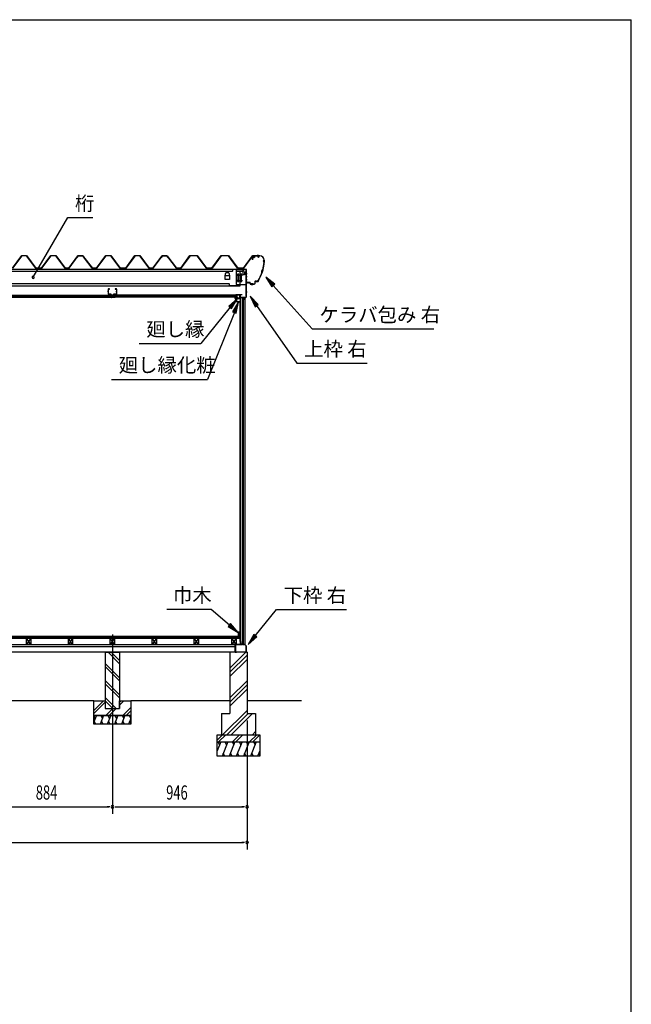
# Model space of a CAD drawing. Extents: x 543 to 20478, y 226 to 14052.
# Drawn here: x 16178 to 20478, y 7139 to 14052 of the extents above; entities that cross this region are included whole.
import ezdxf

# ---------------------------------------------------------------- set-up
doc = ezdxf.new("R2010")
doc.units = 0
doc.header["$LTSCALE"] = 50
doc.header["$MEASUREMENT"] = 0
doc.linetypes.add('1PL-L', pattern=[56, 50, -2, 2, -2])
doc.linetypes.add('1PL-S', pattern=[4, 2.5, -0.5, 0.5, -0.5])
for name, color, linetype in [('172', 3, 'CONTINUOUS'), ('1PL-L1', 6, '1PL-L'), ('571', 3, 'CONTINUOUS'), ('HATCH', 2, 'CONTINUOUS'), ('HIKIDASHI', 6, 'CONTINUOUS'), ('KISO_U', 6, 'CONTINUOUS'), ('SUNPOU', 4, 'CONTINUOUS'), ('U1', 3, 'CONTINUOUS'), ('U3', 6, 'CONTINUOUS'), ('WAKUSEN-01', 50, 'CONTINUOUS'), ('ケラバ', 9, 'CONTINUOUS'), ('上枠左右', 2, 'CONTINUOUS'), ('下枠', 3, 'CONTINUOUS'), ('壁', 3, 'CONTINUOUS'), ('大引', 2, 'CONTINUOUS'), ('天井支持材', 2, 'CONTINUOUS'), ('天井目地', 2, 'CONTINUOUS'), ('屋根', 1, 'CONTINUOUS'), ('廻し縁', 6, 'CONTINUOUS'), ('根太', 3, 'CONTINUOUS'), ('桁', 3, 'CONTINUOUS'), ('桁受金具', 6, 'CONTINUOUS')]:
    doc.layers.add(name, color=color, linetype=linetype)
doc.styles.add('00', font='ROMANS', dxfattribs={"width": 0.666667, "bigfont": 'BIGFONT'})
doc.styles.add('01', font='ROMANS', dxfattribs={"height": 3, "bigfont": 'BIGFONT'})

msp = doc.modelspace()

# ---------------------------------------------------------------- linework, layer by layer
at = {"layer": '172'}
for p, q in [((17693.2, 12097.2), (17693.2, 12103.7)), ((17693.2, 12103.7), (17700.2, 12103.7)), ((17700.1, 12102.2), (17694.7, 12102.2)), ((17694.7, 12102.2), (17694.7, 12099.7)), ((17694.7, 12099.7), (17697.9, 12099.7)), ((17697.9, 12098.2), (17694.7, 12098.2)), ((17694.7, 12098.2), (17694.7, 12097.5)), ((17706.3, 12101.1), (17700.1, 12102.2)), ((17700.2, 12103.7), (17717.2, 12100.7)), ((17700.9, 12099.7), (17704.2, 12099.7)), ((17704, 12098.2), (17700.9, 12098.2)), ((17705.6, 12100.4), (17706.3, 12101.1)), ((17707, 12099.6), (17706.9, 12099.5)), ((17712, 12099.6), (17708.8, 12100.2)), ((17717.2, 12100.7), (17711.2, 12095.7)), ((17711.2, 12099), (17712, 12099.6)), ((17711.2, 12095.7), (17711.2, 12099)), ((17704.2, 12070.7), (17693.2, 12097.2)), ((17694.7, 12097.5), (17705.2, 12072.2)), ((17726.7, 12070.7), (17704.2, 12070.7)), ((17705.2, 12072.2), (17725.2, 12072.2)), ((17725.2, 12072.2), (17725.2, 12074)), ((17726.7, 12074), (17726.7, 12070.7))]:
    msp.add_line(p, q, dxfattribs=at)
for centre, radius, start, end in [((17697.9, 12099), 0.75, 270, 90), ((17700.9, 12099), 0.75, 90, 270), ((17704, 12102.2), 4, 270, 317.01106), ((17704.2, 12101.7), 2, 270, 317.01106), ((17708.4, 12098.2), 2, 79.99202, 137.01106), ((17725.9, 12074), 0.75, 0, 180)]:
    msp.add_arc(centre, radius, start, end, dxfattribs=at)
at = {"layer": '1PL-L1'}
msp.add_line((16830.5, 9735.8), (16830.5, 8476.5), dxfattribs=at)
at = {"layer": '571'}
for p, q in [((15957, 12118.7), (16819, 12118.7)), ((15957, 12111.9), (16819, 12111.9)), ((15957, 12110.5), (16819, 12110.5)), ((15957, 12106.2), (16819, 12106.2)), ((15957, 12103.7), (16819, 12103.7)), ((16819, 12118.7), (16819, 12103.7)), ((17705, 12118.7), (16841, 12118.7)), ((16841, 12118.7), (16841, 12103.7)), ((17705, 12111.9), (16841, 12111.9)), ((17705, 12110.5), (16841, 12110.5)), ((17705, 12106.2), (16841, 12106.2)), ((17705, 12103.7), (16841, 12103.7)), ((17705, 12118.7), (17705, 12103.7))]:
    msp.add_line(p, q, dxfattribs=at)
at = {"layer": 'HATCH'}
for p, q in [((16718.6, 9166.2), (16700.5, 9121.5)), ((16700.5, 9162.2), (16710.2, 9145.5)), ((16714.7, 9106.2), (16702.7, 9126.9)), ((16768.6, 9166.2), (16744.3, 9106.2)), ((16748.2, 9166.2), (16760.2, 9145.5)), ((16764.7, 9106.2), (16752.7, 9126.9)), ((16818.6, 9166.2), (16794.3, 9106.2)), ((16798.2, 9166.2), (16810.2, 9145.5)), ((16814.7, 9106.2), (16802.7, 9126.9)), ((16868.6, 9166.2), (16844.3, 9106.2)), ((16848.2, 9166.2), (16860.2, 9145.5)), ((16864.7, 9106.2), (16852.7, 9126.9)), ((16918.6, 9166.2), (16894.3, 9106.2)), ((16898.2, 9166.2), (16910.2, 9145.5)), ((16914.7, 9106.2), (16902.7, 9126.9)), ((16960.5, 9146.2), (16944.3, 9106.2)), ((16948.2, 9166.2), (16960.2, 9145.5)), ((16960.5, 9113.4), (16952.7, 9126.9)), ((17591.5, 8981.2), (17566.5, 8919.3)), ((17571.2, 8981.2), (17583.1, 8960.5)), ((17641.5, 8981.2), (17601.1, 8881.2)), ((17621.2, 8981.2), (17633.1, 8960.5)), ((17691.5, 8981.2), (17651.1, 8881.2)), ((17671.2, 8981.2), (17683.1, 8960.5)), ((17741.5, 8981.2), (17701.1, 8881.2)), ((17721.2, 8981.2), (17733.1, 8960.5)), ((17791.5, 8981.2), (17751.1, 8881.2)), ((17771.2, 8981.2), (17783.1, 8960.5)), ((17841.5, 8981.2), (17801.1, 8881.2)), ((17821.2, 8981.2), (17833.1, 8960.5)), ((17866.5, 8919.3), (17851.1, 8881.2)), ((17621.5, 8881.2), (17609.5, 8901.9)), ((17671.5, 8881.2), (17659.5, 8901.9)), ((17721.5, 8881.2), (17709.5, 8901.9)), ((17771.5, 8881.2), (17759.5, 8901.9)), ((17821.5, 8881.2), (17809.5, 8901.9)), ((17866.5, 8889.8), (17859.5, 8901.9))]:
    msp.add_line(p, q, dxfattribs=at)
at = {"layer": 'HIKIDASHI'}
for p, q in [((16272.9, 12243.6), (16517.1, 12662.6)), ((16517.1, 12662.6), (16692.5, 12662.6)), ((17971, 12195.1), (17907.7, 12245.7)), ((17907.7, 12245.7), (17951.2, 12177.3)), ((17951.2, 12177.3), (17971, 12195.1)), ((17961.1, 12186.2), (18234.9, 11880.9)), ((17855, 12052.8), (17798.2, 12110.7)), ((17798.2, 12110.7), (17833.2, 12037.5)), ((17658, 12033.3), (17451.5, 11779.2)), ((17708.4, 12095.4), (17647.6, 12041.7)), ((17647.6, 12041.7), (17668.3, 12024.9)), ((17668.3, 12024.9), (17708.4, 12095.4)), ((17717.5, 12070.7), (17675.1, 12001.6)), ((17699.8, 11991.6), (17717.5, 12070.7)), ((17833.2, 12037.5), (17855, 12052.8)), ((17844.1, 12045.2), (18127.6, 11640.9)), ((17687.5, 11996.6), (17497.5, 11527.1)), ((17675.1, 12001.6), (17699.8, 11991.6)), ((18234.9, 11880.9), (19088.3, 11880.9)), ((17018.1, 11779.2), (17451.5, 11779.2)), ((18127.6, 11640.9), (18620.9, 11640.9)), ((16824.1, 11527.1), (17497.5, 11527.1)), ((17525.2, 9910.6), (17211.9, 9910.6)), ((17652.2, 9802.1), (17525.2, 9910.6)), ((17834.1, 9727.6), (17983.3, 9910.6)), ((17983.3, 9910.6), (18476.7, 9910.6)), ((17660.8, 9812.3), (17643.5, 9792)), ((17643.5, 9792), (17713, 9750.2)), ((17713, 9750.2), (17660.8, 9812.3)), ((17823.8, 9736), (17783.6, 9665.6)), ((17783.6, 9665.6), (17844.5, 9719.2)), ((17844.5, 9719.2), (17823.8, 9736))]:
    msp.add_line(p, q, dxfattribs=at)
for start, end in [(59.77345, 239.77345), (239.77345, 59.77345)]:
    msp.add_arc((16272.9, 12243.6), 7.5, start, end, dxfattribs=at)
for points in [[(17971, 12195.1), (17951.2, 12177.3), (17907.7, 12245.7)], [(17855, 12052.8), (17833.2, 12037.5), (17798.2, 12110.7)], [(17668.3, 12024.9), (17647.6, 12041.7), (17708.4, 12095.4)], [(17699.8, 11991.6), (17675.1, 12001.6), (17717.5, 12070.7)], [(17643.5, 9792), (17660.8, 9812.3), (17713, 9750.2)], [(17823.8, 9736), (17844.5, 9719.2), (17783.6, 9665.6)]]:
    msp.add_solid(points, dxfattribs=at)
at = {"layer": 'KISO_U'}
for p, q in [((16880.5, 9530.1), (16799.4, 9611.2)), ((16880.5, 9552.7), (16822, 9611.2)), ((17656.5, 9500), (17767.7, 9611.2)), ((17656.5, 9470.3), (17776.5, 9590.3)), ((17656.5, 9440.6), (17776.5, 9560.6)), ((16880.5, 9432.7), (16780.5, 9532.7)), ((16880.5, 9410.1), (16780.5, 9510.1)), ((16880.5, 9312.7), (16780.5, 9412.7)), ((17656.5, 9291.3), (17776.5, 9411.3)), ((16880.5, 9290.1), (16780.5, 9390.1)), ((17656.5, 9261.6), (17776.5, 9381.6)), ((17656.5, 9231.9), (17776.5, 9351.9)), ((16700.5, 9202.9), (16768.8, 9271.2)), ((16857, 9216.2), (16780.5, 9292.7)), ((16834.4, 9216.2), (16780.5, 9270.1)), ((16880.5, 9262.9), (16888.8, 9271.2)), ((16880.5, 9240.3), (16911.4, 9271.2)), ((16700.5, 9180.3), (16780.5, 9260.3)), ((16783.8, 9166.2), (16833.8, 9216.2)), ((16806.4, 9166.2), (16856.4, 9216.2)), ((16903.8, 9166.2), (16960.5, 9222.9)), ((16926.4, 9166.2), (16960.5, 9200.3)), ((17605.1, 9031.2), (17776.5, 9202.5)), ((17634.8, 9031.2), (17784.8, 9181.2)), ((17664.5, 9031.2), (17814.5, 9181.2)), ((17566.5, 8993.5), (17604.2, 9031.2)), ((17576.8, 8981.2), (17626.8, 9031.2)), ((17674.2, 8981.2), (17724.2, 9031.2)), ((17696.8, 8981.2), (17746.8, 9031.2)), ((17794.2, 8981.2), (17844.2, 9031.2)), ((17813.9, 9031.2), (17836.5, 9053.8)), ((17816.8, 8981.2), (17866.5, 9030.8))]:
    msp.add_line(p, q, dxfattribs=at)
at = {"layer": 'SUNPOU'}
for p, q in [((17776.5, 9131.2), (17776.5, 8226.5)), ((17776.5, 9131.2), (17776.5, 8476.5)), ((15971.5, 8526.5), (16805.5, 8526.5)), ((16811.7, 8526.5), (16793, 8526.5)), ((16849.2, 8526.5), (16868, 8526.5)), ((16855.5, 8526.5), (17751.5, 8526.5)), ((17757.7, 8526.5), (17739, 8526.5)), ((11411.5, 8276.5), (17751.5, 8276.5)), ((17757.7, 8276.5), (17739, 8276.5))]:
    msp.add_line(p, q, dxfattribs=at)
for centre, start, end in [((16830.5, 8526.5), 0, 180), ((16830.5, 8526.5), 0, 180), ((16830.5, 8526.5), 180, 0), ((16830.5, 8526.5), 180, 0), ((17776.5, 8526.5), 0, 180), ((17776.5, 8526.5), 180, 0), ((17776.5, 8276.5), 0, 180), ((17776.5, 8276.5), 180, 0)]:
    msp.add_arc(centre, 9.38, start, end, dxfattribs=at)
at = {"layer": 'U1'}
for p, q in [((17731.5, 9666.2), (17731.5, 12099.2)), ((17761, 12099.2), (17731.5, 12099.2)), ((17742.5, 12099.2), (17742.5, 9674.2)), ((17751.5, 9666.2), (17751.5, 12099.2)), ((17760.7, 12099.2), (17760.7, 9666.2)), ((17761, 12099.2), (17761, 9666.2)), ((17729, 9687.7), (17729, 12077.7)), ((17729, 12077.7), (17731.5, 12077.7)), ((17729, 9687.7), (17731.5, 9687.7)), ((16780.5, 9611.2), (16880.5, 9611.2)), ((16780.5, 9611.2), (16780.5, 9216.2)), ((16880.5, 9611.2), (16880.5, 9216.2)), ((17776.5, 9611.2), (17656.5, 9611.2)), ((17656.5, 9611.2), (17656.5, 9181.2)), ((17731.5, 9666.2), (17737.2, 9666.2)), ((17742.5, 9674.2), (17737.2, 9666.2)), ((17742.5, 9674.2), (17751.5, 9674.2)), ((17751.5, 9666.2), (17761, 9666.2)), ((17776.5, 9611.2), (17776.5, 9181.2)), ((16700.5, 9166.2), (16700.5, 9271.2)), ((16700.5, 9271.2), (16780.5, 9271.2)), ((16780.5, 9271.2), (16780.5, 9216.2)), ((16880.5, 9216.2), (16880.5, 9271.2)), ((16880.5, 9271.2), (16960.5, 9271.2)), ((16960.5, 9271.2), (16960.5, 9166.2)), ((16780.5, 9216.2), (16880.5, 9216.2)), ((16780.5, 9216.2), (16880.5, 9216.2)), ((16700.5, 9166.2), (16960.5, 9166.2)), ((16700.5, 9106.2), (16700.5, 9166.2)), ((16960.5, 9166.2), (16700.5, 9166.2)), ((16960.5, 9166.2), (16960.5, 9106.2)), ((17596.5, 9181.2), (17656.5, 9181.2)), ((17596.5, 9181.2), (17596.5, 9031.2)), ((17776.5, 9181.2), (17836.5, 9181.2)), ((17836.5, 9181.2), (17836.5, 9031.2)), ((16960.5, 9106.2), (16700.5, 9106.2)), ((17566.5, 9031.2), (17866.5, 9031.2)), ((17566.5, 8881.2), (17566.5, 9031.2)), ((17866.5, 9031.2), (17866.5, 8881.2)), ((17566.5, 8981.2), (17866.5, 8981.2)), ((17866.5, 8881.2), (17566.5, 8881.2))]:
    msp.add_line(p, q, dxfattribs=at)
at = {"layer": 'U3'}
for p, q in [((17728, 9721.2), (11435, 9721.2)), ((11435, 9719.2), (17728, 9719.2)), ((11435, 9717.2), (17728, 9717.2)), ((11435, 9715.2), (17728, 9715.2)), ((11435, 9713.2), (17728, 9713.2)), ((11435, 9711.2), (17728, 9711.2)), ((11435, 9709.2), (17728, 9709.2)), ((17728, 9709.2), (17728, 9721.2)), ((16700.5, 9271.2), (16076.5, 9271.2)), ((17656.5, 9271.2), (16960.5, 9271.2)), ((18160, 9271.2), (17776.5, 9271.2))]:
    msp.add_line(p, q, dxfattribs=at)
at = {"layer": 'WAKUSEN-01'}
for p in [(542.5, 14052.5), (20477.5, 517.5)]:
    msp.add_line(p, (20477.5, 14052.5), dxfattribs=at)
at = {"layer": 'ケラバ'}
for p, q in [((17814.5, 12393.7), (17814.5, 12365.3)), ((17815.1, 12365.3), (17815.1, 12393.7)), ((17866.9, 12395.3), (17816.1, 12395.3)), ((17816.1, 12394.7), (17866.9, 12394.7)), ((17829.5, 12395.5), (17819.5, 12395.5)), ((17819.5, 12395.5), (17819.7, 12395.3)), ((17829.2, 12394.7), (17819.7, 12394.7)), ((17829.2, 12393.2), (17819.7, 12393.2)), ((17820, 12382.9), (17820, 12393.2)), ((17828, 12381.9), (17821, 12381.9)), ((17829, 12393.2), (17829, 12382.9)), ((17829.2, 12395.3), (17829.5, 12395.5)), ((17814.5, 12365.3), (17815.1, 12365.3)), ((17896.9, 12364.7), (17896.9, 12363.9)), ((17897.5, 12363.3), (17897.5, 12364.7)), ((17773.1, 12213.3), (17772.5, 12213.3)), ((17772.5, 12213.3), (17772.5, 12207.9)), ((17773.1, 12207.9), (17773.1, 12213.3)), ((17796.5, 12206.9), (17774.1, 12206.9)), ((17774.1, 12206.3), (17796.5, 12206.3)), ((17797.5, 12205.3), (17797.5, 12196.9)), ((17798.1, 12196.9), (17798.1, 12205.3)), ((17826.9, 12195.9), (17799.1, 12195.9)), ((17799.1, 12195.3), (17826.9, 12195.3)), ((17831.9, 12214.3), (17831.9, 12200.9)), ((17832.5, 12200.9), (17832.5, 12214.3)), ((17843.7, 12215.9), (17833.5, 12215.9)), ((17833.5, 12215.3), (17843.7, 12215.3))]:
    msp.add_line(p, q, dxfattribs=at)
at = {"layer": 'ケラバ', "color": 6, "linetype": '1PL-S'}
for p, q in [((17819.7, 12395.3), (17820, 12395)), ((17820, 12395), (17820, 12394.7)), ((17824.5, 12378.9), (17824.5, 12398.5)), ((17829.2, 12395.3), (17829, 12395)), ((17829, 12395), (17829, 12394.7)), ((17850, 12401.3), (17850, 12388.7)), ((17852.5, 12401.3), (17852.5, 12388.7)), ((17897.5, 12351.3), (17885.5, 12283.5)), ((17900, 12357.3), (17889, 12357.3)), ((17897.5, 12363.3), (17897.5, 12351.3)), ((17853.6, 12215.3), (17885.5, 12283.5)), ((17887.6, 12295.3), (17880.3, 12272.3)), ((17785, 12200.4), (17785, 12212.9)), ((17810, 12189.4), (17810, 12201.9)), ((17815, 12189.4), (17815, 12201.9)), ((17843.7, 12215.3), (17853.6, 12215.3)), ((17857.2, 12223), (17853.6, 12215.3))]:
    msp.add_line(p, q, dxfattribs=at)
at = {"layer": 'ケラバ'}
for centre, radius, start, end in [((17816.1, 12393.7), 1.6, 90, 180), ((17816.1, 12393.7), 1, 90, 180), ((17819.7, 12393.9), 0.75, 90, 270), ((17821, 12382.9), 1, 180, 270), ((17828, 12382.9), 1, 270, 0), ((17829.2, 12393.9), 0.75, 270, 90), ((17866.9, 12364.7), 30.6, 0, 90), ((17866.9, 12364.7), 30, 0, 90), ((17596.1, 12375.6), 301.8, 344.66278, 355.27856), ((17596.1, 12375.6), 302.4, 344.60405, 355.39595), ((17897.5, 12357.3), 6.6, 95.21591, 264.36269), ((17897.5, 12357.3), 6, 90, 270), ((17596.1, 12375.6), 301.8, 329.70364, 339.96806), ((17596.1, 12375.6), 302.4, 329.70364, 340.0268), ((17892.7, 12281), 15.7, 110.60677, 214.02408), ((17892.7, 12281), 15.1, 109.45805, 215.1728), ((17774.1, 12207.9), 1.6, 180, 270), ((17774.1, 12207.9), 1, 180, 270), ((17796.5, 12205.3), 1.6, 0, 90), ((17796.5, 12205.3), 1, 0, 90), ((17799.1, 12196.9), 1.6, 180, 270), ((17799.1, 12196.9), 1, 180, 270), ((17826.9, 12200.9), 5, 270, 0), ((17826.9, 12200.9), 5.6, 270, 0), ((17833.5, 12214.3), 1.6, 90, 180), ((17833.5, 12214.3), 1, 90, 180), ((17843.7, 12230.9), 15, 270, 329.70364), ((17843.7, 12230.9), 15.6, 270, 329.70364)]:
    msp.add_arc(centre, radius, start, end, dxfattribs=at)
at = {"layer": '上枠左右'}
for p, q in [((17753.5, 12284.5), (17753.5, 12297.5)), ((17754.5, 12284.5), (17753.5, 12284.5)), ((17754.5, 12284.5), (17754.5, 12297.5)), ((17770.5, 12299.5), (17755.5, 12299.5)), ((17770.5, 12298.5), (17755.5, 12298.5)), ((17771.5, 12108), (17771.5, 12297.5)), ((17772.5, 12108), (17772.5, 12297.5)), ((17727, 12121.2), (17727, 12104.2)), ((17728, 12121.2), (17728, 12104.2)), ((17729, 12123.2), (17742, 12123.2)), ((17729, 12122.2), (17742, 12122.2)), ((17729, 12103.2), (17759.5, 12103.2)), ((17729, 12102.2), (17759.5, 12102.2)), ((17742, 12123.2), (17742, 12122.2)), ((17760.5, 12101.2), (17760.5, 12086.4)), ((17761.5, 12086.4), (17761.5, 12101.2)), ((17762.1, 12098.2), (17771.2, 12107.3)), ((17762.8, 12097.5), (17771.9, 12106.6)), ((17762.5, 12086.4), (17762.5, 12096.8))]:
    msp.add_line(p, q, dxfattribs=at)
at = {"layer": '上枠左右', "color": 6, "linetype": '1PL-S'}
for p, q in [((17766.7, 12269.5), (17777.2, 12269.5)), ((17766.7, 12229.5), (17777.2, 12229.5)), ((17732.4, 12112.2), (17723.2, 12112.2)), ((17743.7, 12098.2), (17743.7, 12107.4)), ((17766.7, 12141.2), (17777.2, 12141.2))]:
    msp.add_line(p, q, dxfattribs=at)
at = {"layer": '上枠左右'}
for centre, radius, start, end in [((17755.5, 12297.5), 2, 90, 180), ((17755.5, 12297.5), 1, 90, 180), ((17770.5, 12297.5), 2, 0, 90), ((17770.5, 12297.5), 1, 0, 90), ((17729, 12121.2), 2, 90, 180), ((17729, 12104.2), 2, 180, 270), ((17729, 12121.2), 1, 90, 180), ((17729, 12104.2), 1, 180, 270), ((17759.5, 12101.2), 2, 0, 90), ((17759.5, 12101.2), 1, 0, 90), ((17763.5, 12096.8), 2, 135, 180), ((17770.5, 12108), 1, 315, 0), ((17770.5, 12108), 2, 315, 0), ((17761.5, 12086.4), 1, 180, 0), ((17763.5, 12096.8), 1, 135, 180)]:
    msp.add_arc(centre, radius, start, end, dxfattribs=at)
at = {"layer": '下枠'}
for p, q in [((17729.5, 9666.7), (17729.5, 9686.2)), ((17730.5, 9686.2), (17730.5, 9666.2)), ((17731.5, 9686.2), (17731.5, 9666.7)), ((17693.5, 9613.2), (17693.5, 9664.2)), ((17694.5, 9664.2), (17694.5, 9613.2)), ((17695.5, 9666.2), (17729, 9666.2)), ((17729.5, 9665.2), (17695.5, 9665.2)), ((17695.5, 9612.2), (17703.5, 9612.2)), ((17703.5, 9611.2), (17695.5, 9611.2)), ((17703.5, 9612.2), (17703.5, 9611.2)), ((17744.6, 9665.2), (17731.5, 9665.2)), ((17732, 9666.2), (17744, 9666.2)), ((17744, 9666.2), (17746.5, 9671.2)), ((17746.5, 9668.9), (17744.6, 9665.2)), ((17746.5, 9671.2), (17749, 9666.2)), ((17748.4, 9665.2), (17746.5, 9668.9)), ((17761.1, 9665.2), (17748.4, 9665.2)), ((17749, 9666.2), (17761.5, 9666.2)), ((17760.5, 9611.2), (17760.5, 9612.2)), ((17760.5, 9612.2), (17768.5, 9612.2)), ((17768.5, 9611.2), (17760.5, 9611.2)), ((17769.5, 9655.8), (17761.1, 9665.2)), ((17761.5, 9666.2), (17770.5, 9656.2)), ((17769.5, 9613.2), (17769.5, 9655.8)), ((17770.5, 9656.2), (17770.5, 9613.2))]:
    msp.add_line(p, q, dxfattribs=at)
for centre, radius, start, end in [((17730.5, 9686.2), 1, 0, 180), ((17695.5, 9664.2), 2, 90, 180), ((17695.5, 9613.2), 2, 180, 270), ((17695.5, 9664.2), 1, 90, 180), ((17695.5, 9613.2), 1, 180, 270), ((17729, 9666.7), 0.5, 270, 0), ((17729.5, 9666.2), 1, 270, 0), ((17731.5, 9666.2), 1, 180, 270), ((17732, 9666.7), 0.5, 180, 270), ((17768.5, 9613.2), 2, 270, 0), ((17768.5, 9613.2), 1, 270, 0)]:
    msp.add_arc(centre, radius, start, end, dxfattribs=at)
at = {"layer": '壁'}
for p, q in [((17713, 9750.2), (17713, 9722.2)), ((17727, 9751.2), (17714, 9751.2)), ((17728, 9737.7), (17728, 9750.2)), ((17714, 9721.2), (17719, 9721.2)), ((17718, 9726.2), (17718, 9746.2)), ((17718, 9746.2), (17725, 9746.2)), ((17720, 9726.2), (17718, 9726.2)), ((17720, 9722.2), (17720, 9726.2)), ((17725, 9746.2), (17725, 9737.7))]:
    msp.add_line(p, q, dxfattribs=at)
for centre, radius, start, end in [((17714, 9750.2), 1, 90, 180), ((17727, 9750.2), 1, 0, 90), ((17714, 9722.2), 1, 180, 270), ((17719, 9722.2), 1, 270, 0), ((17726.5, 9737.7), 1.5, 180, 270), ((17726.5, 9737.7), 1.5, 270, 0)]:
    msp.add_arc(centre, radius, start, end, dxfattribs=at)
at = {"layer": '大引'}
for p, q in [((15084.5, 9666.2), (17692.5, 9666.2)), ((15084.5, 9651.2), (17692.5, 9651.2)), ((17692.5, 9611.2), (15084.5, 9611.2)), ((17692.5, 9666.2), (17692.5, 9611.2))]:
    msp.add_line(p, q, dxfattribs=at)
at = {"layer": '天井支持材', "color": 6, "linetype": '1PL-S'}
for p, q in [((16805.7, 12143.2), (16796.5, 12143.2)), ((16830.5, 12122.7), (16830.5, 12113.7)), ((16855.3, 12143.2), (16864.5, 12143.2))]:
    msp.add_line(p, q, dxfattribs=at)
at = {"layer": '天井支持材'}
for p, q in [((16800.5, 12159.5), (16800.5, 12126.9)), ((16801.7, 12126.9), (16801.7, 12159.5)), ((16810.5, 12161.7), (16802.7, 12161.7)), ((16802.7, 12160.5), (16810.5, 12160.5)), ((16820.5, 12125.9), (16802.7, 12125.9)), ((16802.7, 12124.7), (16820.5, 12124.7)), ((16810.5, 12160.5), (16810.5, 12161.7)), ((16821.5, 12123.7), (16821.5, 12118.9)), ((16822.7, 12118.9), (16822.7, 12123.7)), ((16837.3, 12117.9), (16823.7, 12117.9)), ((16823.7, 12116.7), (16837.3, 12116.7)), ((16826.3, 12119.7), (16834.7, 12119.7)), ((16826.3, 12118.7), (16826.3, 12119.7)), ((16834.7, 12118.7), (16834.7, 12119.7)), ((16838.3, 12123.7), (16838.3, 12118.9)), ((16839.5, 12118.9), (16839.5, 12123.7)), ((16858.3, 12125.9), (16840.5, 12125.9)), ((16840.5, 12124.7), (16858.3, 12124.7)), ((16858.3, 12161.7), (16850.5, 12161.7)), ((16850.5, 12161.7), (16850.5, 12160.5)), ((16850.5, 12160.5), (16858.3, 12160.5)), ((16859.3, 12159.5), (16859.3, 12126.9)), ((16860.5, 12126.9), (16860.5, 12159.5))]:
    msp.add_line(p, q, dxfattribs=at)
for centre, radius, start, end in [((16802.7, 12159.5), 2.2, 90, 180), ((16802.7, 12126.9), 2.2, 180, 270), ((16802.7, 12159.5), 1, 90, 180), ((16802.7, 12126.9), 1, 180, 270), ((16820.5, 12123.7), 2.2, 360, 90), ((16820.5, 12123.7), 1, 0, 90), ((16823.7, 12118.9), 2.2, 180, 270), ((16823.7, 12118.9), 1, 180, 270), ((16825.5, 12118.7), 0.8, 270, 360), ((16835.5, 12118.7), 0.8, 180, 270), ((16837.3, 12118.9), 1, 270, 0), ((16837.3, 12118.9), 2.2, 270, 0), ((16840.5, 12123.7), 2.2, 90, 180), ((16840.5, 12123.7), 1, 90, 180), ((16858.3, 12159.5), 2.2, 360, 90), ((16858.3, 12159.5), 1, 0, 90), ((16858.3, 12126.9), 2.2, 270, 0), ((16858.3, 12126.9), 1, 270, 0)]:
    msp.add_arc(centre, radius, start, end, dxfattribs=at)
at = {"layer": '天井目地'}
for p, q in [((16820.5, 12103.7), (16812.3, 12103.7)), ((16848.7, 12102.9), (16812.3, 12102.9)), ((16848.7, 12102.1), (16812.3, 12102.1)), ((16821.5, 12108.9), (16821.5, 12104.7)), ((16822.3, 12108.9), (16822.3, 12104.7)), ((16828.5, 12110.7), (16823.3, 12110.7)), ((16828.5, 12109.9), (16823.3, 12109.9)), ((16825.5, 12106.1), (16823.4, 12103.3)), ((16835.5, 12106.1), (16825.5, 12106.1)), ((16828.5, 12110.7), (16828.5, 12109.9)), ((16832.5, 12110.7), (16837.7, 12110.7)), ((16832.5, 12110.7), (16832.5, 12109.9)), ((16832.5, 12109.9), (16837.7, 12109.9)), ((16837.6, 12103.3), (16835.5, 12106.1)), ((16838.7, 12108.9), (16838.7, 12104.7)), ((16839.5, 12108.9), (16839.5, 12104.7)), ((16840.5, 12103.7), (16848.7, 12103.7))]:
    msp.add_line(p, q, dxfattribs=at)
at = {"layer": '天井目地', "color": 6, "linetype": '1PL-S'}
msp.add_line((16830.5, 12100.1), (16830.5, 12108.1), dxfattribs=at)
at = {"layer": '天井目地'}
for centre, radius, start, end in [((16812.3, 12102.9), 0.8, 90, 270), ((16820.5, 12104.7), 1.8, 270, 0), ((16820.5, 12104.7), 1, 270, 0), ((16823.3, 12108.9), 1.8, 90, 180), ((16823.3, 12108.9), 1, 90, 180), ((16822.6, 12103.9), 1, 270, 323.1301), ((16838.4, 12103.9), 1, 216.8699, 270), ((16837.7, 12108.9), 1.8, 0, 90), ((16837.7, 12108.9), 1, 0, 90), ((16840.5, 12104.7), 1.8, 180, 270), ((16840.5, 12104.7), 1, 180, 270), ((16848.7, 12102.9), 0.8, 270, 90)]:
    msp.add_arc(centre, radius, start, end, dxfattribs=at)
at = {"layer": '屋根'}
for p, q in [((16127.2, 12308.2), (16192.5, 12395.7)), ((16192.8, 12395.2), (16127.5, 12307.7)), ((16192.5, 12395.7), (16227.5, 12395.7)), ((16227.2, 12395.2), (16192.8, 12395.2)), ((16292.5, 12307.7), (16227.2, 12395.2)), ((16227.5, 12395.7), (16292.8, 12308.2)), ((16332.2, 12308.2), (16397.5, 12395.7)), ((16397.8, 12395.2), (16332.5, 12307.7)), ((16397.5, 12395.7), (16432.5, 12395.7)), ((16432.2, 12395.2), (16397.8, 12395.2)), ((16497.5, 12307.7), (16432.2, 12395.2)), ((16432.5, 12395.7), (16497.8, 12308.2)), ((16523, 12308.2), (16587.5, 12394.7)), ((16587.8, 12394.2), (16523.2, 12307.7)), ((16580.7, 12382.7), (16589.7, 12394.7)), ((16581.1, 12382.4), (16580.7, 12382.7)), ((16590, 12394.2), (16581.1, 12382.4)), ((16587.5, 12394.7), (16622.5, 12394.7)), ((16622.2, 12394.2), (16587.8, 12394.2)), ((16589.7, 12394.7), (16620.2, 12394.7)), ((16620.1, 12394.2), (16590, 12394.2)), ((16627.7, 12388.1), (16620.1, 12394.2)), ((16620.2, 12394.7), (16628, 12388.4)), ((16631.1, 12382.4), (16622.2, 12394.2)), ((16622.5, 12394.7), (16631.5, 12382.7)), ((16689, 12307.7), (16627.7, 12388.1)), ((16628, 12388.4), (16689.2, 12308.2)), ((16631.5, 12382.7), (16631.1, 12382.4)), ((16718.7, 12308.2), (16784, 12395.7)), ((16784.3, 12395.2), (16719, 12307.7)), ((16784, 12395.7), (16819, 12395.7)), ((16818.7, 12395.2), (16784.3, 12395.2)), ((16884, 12307.7), (16818.7, 12395.2)), ((16819, 12395.7), (16884.3, 12308.2)), ((16923.7, 12308.2), (16989, 12395.7)), ((16989.3, 12395.2), (16924, 12307.7)), ((16989, 12395.7), (17024, 12395.7)), ((17023.7, 12395.2), (16989.3, 12395.2)), ((17089, 12307.7), (17023.7, 12395.2)), ((17024, 12395.7), (17089.3, 12308.2)), ((17114.5, 12308.2), (17179, 12394.7)), ((17179.3, 12394.2), (17114.7, 12307.7)), ((17172.2, 12382.7), (17181.2, 12394.7)), ((17172.6, 12382.4), (17172.2, 12382.7)), ((17181.5, 12394.2), (17172.6, 12382.4)), ((17179, 12394.7), (17214, 12394.7)), ((17213.7, 12394.2), (17179.3, 12394.2)), ((17181.2, 12394.7), (17211.7, 12394.7)), ((17211.6, 12394.2), (17181.5, 12394.2)), ((17219.2, 12388.1), (17211.6, 12394.2)), ((17211.7, 12394.7), (17219.5, 12388.4)), ((17222.6, 12382.4), (17213.7, 12394.2)), ((17214, 12394.7), (17223, 12382.7)), ((17280.5, 12307.7), (17219.2, 12388.1)), ((17219.5, 12388.4), (17280.7, 12308.2)), ((17223, 12382.7), (17222.6, 12382.4)), ((17310.2, 12308.2), (17375.5, 12395.7)), ((17375.8, 12395.2), (17310.5, 12307.7)), ((17375.5, 12395.7), (17425.5, 12395.7)), ((17425.2, 12395.2), (17375.8, 12395.2)), ((17490.5, 12307.7), (17425.2, 12395.2)), ((17425.5, 12395.7), (17490.8, 12308.2)), ((17530.2, 12308.2), (17595.5, 12395.7)), ((17595.8, 12395.2), (17530.5, 12307.7)), ((17595.5, 12395.7), (17645.5, 12395.7)), ((17645.2, 12395.2), (17595.8, 12395.2)), ((17710.5, 12307.7), (17645.2, 12395.2)), ((17645.5, 12395.7), (17710.8, 12308.2)), ((17751, 12308.2), (17815.5, 12394.7)), ((17815.8, 12394.2), (17751.2, 12307.7)), ((17815.5, 12394.7), (17850.5, 12394.7)), ((17850.2, 12394.2), (17815.8, 12394.2)), ((17859.1, 12382.4), (17850.2, 12394.2)), ((17850.5, 12394.7), (17859.5, 12382.7)), ((17859.5, 12382.7), (17859.1, 12382.4)), ((16332.5, 12307.7), (16292.5, 12307.7)), ((16292.8, 12308.2), (16332.2, 12308.2)), ((16523.2, 12307.7), (16497.5, 12307.7)), ((16497.8, 12308.2), (16523, 12308.2)), ((16719, 12307.7), (16689, 12307.7)), ((16689.2, 12308.2), (16718.7, 12308.2)), ((16924, 12307.7), (16884, 12307.7)), ((16884.3, 12308.2), (16923.7, 12308.2)), ((17114.7, 12307.7), (17089, 12307.7)), ((17089.3, 12308.2), (17114.5, 12308.2)), ((17310.5, 12307.7), (17280.5, 12307.7)), ((17280.7, 12308.2), (17310.2, 12308.2)), ((17530.5, 12307.7), (17490.5, 12307.7)), ((17490.8, 12308.2), (17530.2, 12308.2)), ((17751.2, 12307.7), (17710.5, 12307.7)), ((17710.8, 12308.2), (17751, 12308.2))]:
    msp.add_line(p, q, dxfattribs=at)
at = {"layer": '廻し縁'}
for p, q in [((17725.4, 12120.7), (17697, 12120.7)), ((17697, 12120.7), (17697, 12119.9)), ((17697, 12119.9), (17725.4, 12119.9)), ((17726.2, 12119.1), (17726.2, 12095.7)), ((17727, 12095.7), (17727, 12119.1)), ((17695.3, 12095.3), (17698, 12091.9)), ((17698.6, 12092.4), (17696, 12095.8)), ((17707.4, 12097.9), (17696.6, 12097.9)), ((17696.6, 12097.1), (17707.4, 12097.1)), ((17698, 12091.9), (17698.6, 12092.4)), ((17708.2, 12096.3), (17708.2, 12095.7)), ((17709, 12095.7), (17709, 12096.3)), ((17725.4, 12094.9), (17709.8, 12094.9)), ((17709.8, 12094.1), (17725.4, 12094.1))]:
    msp.add_line(p, q, dxfattribs=at)
for centre, radius, start, end in [((17725.4, 12119.1), 1.6, 0, 90), ((17725.4, 12119.1), 0.8, 0, 90), ((17696.6, 12096.3), 1.6, 90, 217.92464), ((17696.6, 12096.3), 0.8, 90, 217.92464), ((17707.4, 12096.3), 1.6, 0, 90), ((17707.4, 12096.3), 0.8, 0, 90), ((17709.8, 12095.7), 1.6, 180, 270), ((17709.8, 12095.7), 0.8, 180, 270), ((17725.4, 12095.7), 1.6, 270, 360), ((17725.4, 12095.7), 0.8, 270, 360)]:
    msp.add_arc(centre, radius, start, end, dxfattribs=at)
at = {"layer": '根太', "color": 6}
for p, q in [((16256.5, 9709.2), (16226.5, 9666.2)), ((16256.5, 9666.2), (16226.5, 9709.2)), ((16550.5, 9709.2), (16520.5, 9666.2)), ((16550.5, 9666.2), (16520.5, 9709.2)), ((16845.5, 9709.2), (16815.5, 9666.2)), ((16845.5, 9666.2), (16815.5, 9709.2)), ((17140.5, 9709.2), (17110.5, 9666.2)), ((17140.5, 9666.2), (17110.5, 9709.2)), ((17434.5, 9709.2), (17404.5, 9666.2)), ((17434.5, 9666.2), (17404.5, 9709.2)), ((17699.5, 9709.2), (17669.5, 9666.2)), ((17699.5, 9666.2), (17669.5, 9709.2))]:
    msp.add_line(p, q, dxfattribs=at)
at = {"layer": '根太'}
for p, q in [((16226.5, 9666.2), (16226.5, 9709.2)), ((16226.5, 9709.2), (16256.5, 9709.2)), ((16256.5, 9709.2), (16256.5, 9666.2)), ((16520.5, 9666.2), (16520.5, 9709.2)), ((16520.5, 9709.2), (16550.5, 9709.2)), ((16550.5, 9709.2), (16550.5, 9666.2)), ((16815.5, 9666.2), (16815.5, 9709.2)), ((16815.5, 9709.2), (16845.5, 9709.2)), ((16845.5, 9709.2), (16845.5, 9666.2)), ((17110.5, 9666.2), (17110.5, 9709.2)), ((17110.5, 9709.2), (17140.5, 9709.2)), ((17140.5, 9709.2), (17140.5, 9666.2)), ((17404.5, 9666.2), (17404.5, 9709.2)), ((17404.5, 9709.2), (17434.5, 9709.2)), ((17434.5, 9709.2), (17434.5, 9666.2)), ((17669.5, 9666.2), (17669.5, 9709.2)), ((17669.5, 9709.2), (17699.5, 9709.2)), ((17699.5, 9709.2), (17699.5, 9666.2)), ((16256.5, 9666.2), (16226.5, 9666.2)), ((16550.5, 9666.2), (16520.5, 9666.2)), ((16845.5, 9666.2), (16815.5, 9666.2)), ((17140.5, 9666.2), (17110.5, 9666.2)), ((17434.5, 9666.2), (17404.5, 9666.2)), ((17699.5, 9666.2), (17669.5, 9666.2))]:
    msp.add_line(p, q, dxfattribs=at)
at = {"layer": '桁'}
for p, q in [((17753.5, 12299.5), (15023.5, 12299.5)), ((17672.5, 12284.5), (15104.5, 12284.5)), ((17623.5, 12229.5), (17623.5, 12259.5)), ((17623.5, 12259.5), (17626, 12259.5)), ((17623.7, 12255.6), (17623.7, 12259.5)), ((17626, 12255.6), (17626, 12271.5)), ((17626, 12256.5), (17651, 12256.5)), ((17631, 12276.5), (17646, 12276.5)), ((17651, 12271.5), (17651, 12255.6)), ((17651, 12259.5), (17653.5, 12259.5)), ((17653.3, 12259.5), (17653.3, 12255.6)), ((17653.5, 12259.5), (17653.5, 12229.5)), ((17677.5, 12289.5), (17672.5, 12284.5)), ((17677.5, 12289.5), (17677.5, 12299.5)), ((17702.5, 12297.9), (17677.5, 12297.9)), ((17702.5, 12289.5), (17702.5, 12299.5)), ((17707.5, 12284.5), (17702.5, 12289.5)), ((17748.5, 12284.5), (17707.5, 12284.5)), ((17713, 12264.5), (17715, 12264.5)), ((17715, 12254.5), (17713, 12254.5)), ((17729, 12184.5), (17729, 12284.5)), ((17753.5, 12289.5), (17753.5, 12299.5)), ((15048, 12184.5), (17729, 12184.5)), ((15129, 12199.5), (17648, 12199.5)), ((17653.5, 12229.5), (17623.5, 12229.5)), ((17653, 12184.5), (17653, 12194.5)), ((17653, 12186.1), (17729, 12186.1)), ((17713, 12224.5), (17715, 12224.5)), ((17715, 12214.5), (17713, 12214.5))]:
    msp.add_line(p, q, dxfattribs=at)
at = {"layer": '桁', "color": 6, "linetype": '1PL-S'}
for p, q in [((17703, 12259.5), (17725, 12259.5)), ((17714, 12269.5), (17714, 12209.5)), ((17703, 12219.5), (17725, 12219.5))]:
    msp.add_line(p, q, dxfattribs=at)
at = {"layer": '桁'}
for centre, radius, start, end in [((17624.8, 12255.6), 1.15, 180, 0), ((17631, 12271.5), 5, 90, 180), ((17646, 12271.5), 5, 0, 90), ((17652.1, 12255.6), 1.15, 180, 0), ((17713, 12259.5), 5, 90, 270), ((17715, 12259.5), 5, 270, 90), ((17748.5, 12289.5), 5, 270, 0), ((17648, 12194.5), 5, 0, 90), ((17713, 12219.5), 5, 90, 270), ((17715, 12219.5), 5, 270, 90)]:
    msp.add_arc(centre, radius, start, end, dxfattribs=at)
at = {"layer": '桁受金具'}
for p, q in [((17746, 12297), (17699.5, 12297)), ((17699.5, 12297), (17699.5, 12192.5)), ((17749, 12262), (17749, 12294)), ((17758.5, 12262), (17749, 12262)), ((17758.5, 12277.5), (17758.5, 12262)), ((17771.5, 12280.5), (17761.5, 12280.5)), ((17769.9, 12192.5), (17769.9, 12280.5)), ((17771.5, 12192.5), (17771.5, 12280.5)), ((17699.5, 12192.5), (17771.5, 12192.5))]:
    msp.add_line(p, q, dxfattribs=at)
at = {"layer": '桁受金具', "color": 6, "linetype": '1PL-S'}
for p, q in [((17704.5, 12259.5), (17744.5, 12259.5)), ((17714.5, 12209.5), (17714.5, 12269.5)), ((17734.5, 12269.5), (17734.5, 12209.5)), ((17764.9, 12269.5), (17776.5, 12269.5)), ((17764.9, 12250.5), (17776.5, 12250.5)), ((17744.5, 12219.5), (17704.5, 12219.5)), ((17764.9, 12229.5), (17776.5, 12229.5)), ((17764.9, 12210.5), (17776.5, 12210.5))]:
    msp.add_line(p, q, dxfattribs=at)
at = {"layer": '桁受金具'}
for centre in [(17714.5, 12259.5), (17734.5, 12259.5), (17714.5, 12219.5), (17734.5, 12219.5)]:
    msp.add_circle(centre, 5, dxfattribs=at)
for centre, start, end in [((17746, 12294), 0, 90), ((17761.5, 12277.5), 90, 180)]:
    msp.add_arc(centre, 3, start, end, dxfattribs=at)

# ---------------------------------------------------------------- texts
at = {"layer": 'HIKIDASHI', "style": '01'}
for s, p in [('桁', (16567.1, 12712.6)), ('ケラバ包み 右', (18284.9, 11930.9)), ('廻し縁', (17068.1, 11829.2)), ('上枠 右', (18177.6, 11690.9)), ('廻し縁化粧', (16874.1, 11577.1)), ('巾木', (17255.2, 9960.6)), ('下枠 右', (18033.3, 9960.6))]:
    msp.add_text(s, height=100, dxfattribs=at).set_placement(p)
at = {"layer": 'SUNPOU', "style": '00', "width": 0.666667}
for s, p in [('884', (16291.7, 8576.5)), ('946', (17208.3, 8576.5))]:
    msp.add_text(s, height=100, dxfattribs=at).set_placement(p)

doc.saveas('drawing.dxf')
